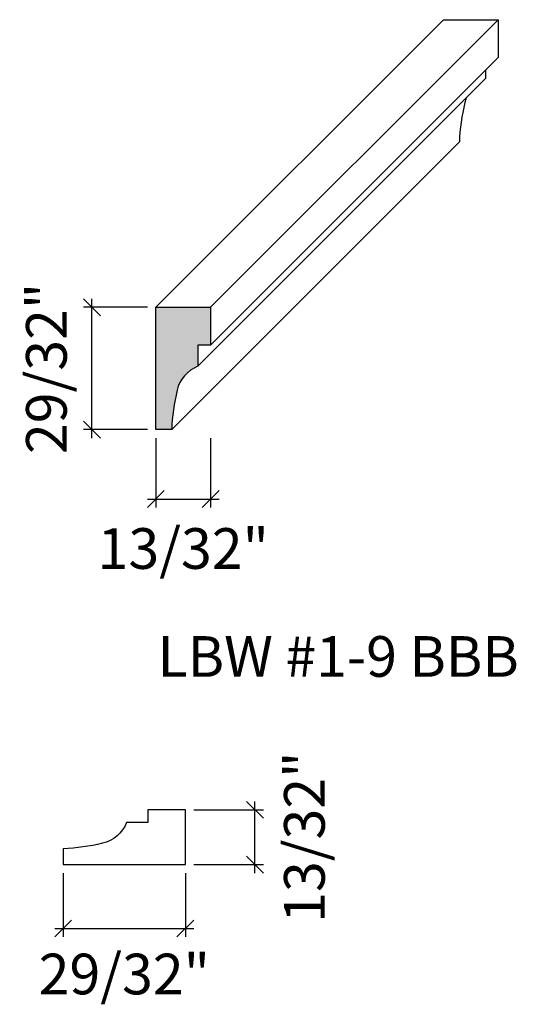
# Model space of a CAD drawing. Units: inches. Extents: x -1163.15 to -1159.49, y -22.01 to -14.75.
import ezdxf

# ---------------------------------------------------------------- set-up
doc = ezdxf.new("R2010")
doc.units = ezdxf.units.IN
doc.header["$LTSCALE"] = 0.25
doc.header["$MEASUREMENT"] = 0
doc.header["$PDMODE"] = 3
doc.layers.get('0').update_dxf_attribs({"color": 9, "linetype": 'CONTINUOUS'})
doc.layers.get('DEFPOINTS').update_dxf_attribs({"linetype": 'CONTINUOUS'})
doc.layers.add('DIMENSIONS', color=1, linetype='CONTINUOUS')
doc.layers.add('WB5', color=3, linetype='CONTINUOUS')
doc.layers.add('Hatch', color=8, linetype='CONTINUOUS', lineweight=13)
doc.styles.add('GENTXT', font='stylu.ttf')
doc.styles.get("Standard").update_dxf_attribs({"font": 'stylu.ttf'})
doc.dimstyles.new('LBWXFULL', dxfattribs={"dimtxt": 0.09375, "dimasz": 0.125, "dimexe": 0.0625, "dimexo": 0.0625, "dimgap": 0.09375, "dimtad": 1, "dimdec": 5, "dimzin": 3, "dimdsep": 46, "dimlunit": 5, "dimtxsty": 'GENTXT', "dimblk1": 'OBLIQUE', "dimblk2": 'OBLIQUE', "dimsah": 1, "dimcen": 0.125, "dimdle": 0.0625, "dimclrd": 1, "dimclre": 1, "dimclrt": 6, "dimazin": 0, "dimtfac": 2, "dimtdec": 5, "dimtix": 1, "dimtofl": 0, "dimtmove": 2, "dimatfit": 3, "dimldrblk": 'OBLIQUE', "dimfxl": 1, "dimtvp": 1.333333, "dimfrac": 2, "dimtolj": 1, "dimtzin": 3, "dimarcsym": 0})

# ---------------------------------------------------------------- blocks, each defined once
blk = doc.blocks.new('_OBLIQUE')
at = {"color": 0, "linetype": 'ByBlock'}
blk.add_line((-0.5, -0.5), (0.5, 0.5), dxfattribs=at)
blk = doc.blocks.new('*D23')
at = {"layer": 'DEFPOINTS', "color": 0}
for p in [(-1162.833, -20.9765), (-1161.9312, -20.9766), (-1161.9312, -21.448)]:
    blk.add_point(p, dxfattribs=at)
at = {"layer": 'DIMENSIONS', "color": 1, "lineweight": -2}
for p, q in [((-1162.833, -21.039), (-1162.833, -21.5105)), ((-1161.9312, -21.0391), (-1161.9312, -21.5105)), ((-1162.8955, -21.448), (-1161.8687, -21.448))]:
    blk.add_line(p, q, dxfattribs=at)
at = {"layer": 'DIMENSIONS', "color": 1, "lineweight": -2, "xscale": 0.125, "yscale": 0.125, "zscale": 0.125, "rotation": 180}
blk.add_blockref('_OBLIQUE', (-1162.833, -21.448), dxfattribs=at)
at = {"layer": 'DIMENSIONS', "color": 1, "lineweight": -2, "xscale": 0.125, "yscale": 0.125, "zscale": 0.125}
blk.add_blockref('_OBLIQUE', (-1161.9312, -21.448), dxfattribs=at)
at = {"layer": 'DIMENSIONS', "color": 6, "insert": (-1162.3821, -21.7838), "char_height": 0.3, "attachment_point": 5, "style": 'GENTXT'}
blk.add_mtext('\\A1;29/32"', dxfattribs=at)
blk = doc.blocks.new('*D24')
at = {"layer": 'DEFPOINTS', "color": 0}
for p in [(-1161.9312, -20.5727), (-1161.4185, -20.5727), (-1161.9312, -20.9766)]:
    blk.add_point(p, dxfattribs=at)
at = {"layer": 'DIMENSIONS', "color": 1, "lineweight": -2}
for p, q in [((-1161.4185, -21.0391), (-1161.4185, -20.5102)), ((-1161.8687, -20.5727), (-1161.356, -20.5727)), ((-1161.8687, -20.9766), (-1161.356, -20.9766))]:
    blk.add_line(p, q, dxfattribs=at)
at = {"layer": 'DIMENSIONS', "color": 1, "lineweight": -2, "xscale": 0.125, "yscale": 0.125, "zscale": 0.125}
for p, rotation in [((-1161.4185, -20.5727), 90), ((-1161.4185, -20.9766), 270)]:
    blk.add_blockref('_OBLIQUE', p, dxfattribs=dict(at, rotation=rotation))
at = {"layer": 'DIMENSIONS', "color": 6, "insert": (-1161.0541, -20.7746), "char_height": 0.3, "attachment_point": 5, "rotation": 90, "style": 'GENTXT'}
blk.add_mtext('\\A1;13/32"', dxfattribs=at)
blk = doc.blocks.new('*D25')
at = {"layer": 'DEFPOINTS', "color": 0}
for p in [(-1162.621, -16.8665), (-1162.1496, -16.8665), (-1162.1495, -17.7683)]:
    blk.add_point(p, dxfattribs=at)
at = {"layer": 'DIMENSIONS', "color": 1, "lineweight": -2}
for p, q in [((-1162.621, -17.8308), (-1162.621, -16.804)), ((-1162.2121, -16.8665), (-1162.6835, -16.8665)), ((-1162.212, -17.7683), (-1162.6835, -17.7683))]:
    blk.add_line(p, q, dxfattribs=at)
at = {"layer": 'DIMENSIONS', "color": 1, "lineweight": -2, "xscale": 0.125, "yscale": 0.125, "zscale": 0.125}
for p, rotation in [((-1162.621, -16.8665), 90), ((-1162.621, -17.7683), 270)]:
    blk.add_blockref('_OBLIQUE', p, dxfattribs=dict(at, rotation=rotation))
at = {"layer": 'DIMENSIONS', "color": 6, "insert": (-1162.9568, -17.3174), "char_height": 0.3, "attachment_point": 5, "rotation": 90, "style": 'GENTXT'}
blk.add_mtext('\\A1;29/32"', dxfattribs=at)
blk = doc.blocks.new('*D27')
at = {"layer": 'DEFPOINTS', "color": 0}
for p in [(-1162.1496, -17.7683), (-1161.7457, -17.7683), (-1161.7457, -18.2811)]:
    blk.add_point(p, dxfattribs=at)
at = {"layer": 'DIMENSIONS', "color": 1, "lineweight": -2}
for p, q in [((-1162.1496, -17.8308), (-1162.1496, -18.3436)), ((-1161.7457, -17.8308), (-1161.7457, -18.3436)), ((-1162.2121, -18.2811), (-1161.6832, -18.2811))]:
    blk.add_line(p, q, dxfattribs=at)
at = {"layer": 'DIMENSIONS', "color": 1, "lineweight": -2, "xscale": 0.125, "yscale": 0.125, "zscale": 0.125, "rotation": 180}
blk.add_blockref('_OBLIQUE', (-1162.1496, -18.2811), dxfattribs=at)
at = {"layer": 'DIMENSIONS', "color": 1, "lineweight": -2, "xscale": 0.125, "yscale": 0.125, "zscale": 0.125}
blk.add_blockref('_OBLIQUE', (-1161.7457, -18.2811), dxfattribs=at)
at = {"layer": 'DIMENSIONS', "color": 6, "insert": (-1161.9476, -18.6454), "char_height": 0.3, "attachment_point": 5, "style": 'GENTXT'}
blk.add_mtext('\\A1;13/32"', dxfattribs=at)

msp = doc.modelspace()

# ---------------------------------------------------------------- hatches: boundary and pattern name
at = {"layer": 'Hatch'}
msp.add_hatch(color=256, dxfattribs=at).paths.add_polyline_path([(-1161.745658, -16.866476), (-1162.14955, -16.866501), (-1162.149495, -17.768305), (-1162.032932, -17.768298, -0.04814025), (-1161.992766, -17.478276, -0.24393869), (-1161.839984, -17.301368), (-1161.839993, -17.144613), (-1161.745641, -17.144608)])

# ---------------------------------------------------------------- linework, layer by layer
at = {"layer": 'WB5', "color": 7}
for p, q in [((-1160.02823, -14.74518), (-1162.14955, -16.866501)), ((-1159.624366, -14.745156), (-1161.745687, -16.866476)), ((-1159.62432, -15.023287), (-1161.745641, -17.144608)), ((-1159.718663, -15.180048), (-1161.839984, -17.301368)), ((-1159.911611, -15.646978), (-1162.032932, -17.768298))]:
    msp.add_line(p, q, dxfattribs=at)
for points in [[(-1160.02823, -14.74518), (-1160.02823, -14.74518), (-1159.624337, -14.745156), (-1159.62432, -15.023287)], [(-1159.718667, -15.117634), (-1159.718663, -15.180048)]]:
    msp.add_lwpolyline(points, dxfattribs=at)
msp.add_lwpolyline([(-1159.860255, -15.32164, 0.03653884), (-1159.871446, -15.356956, 0.04814025), (-1159.911611, -15.646978)], format="xyb", dxfattribs=at)
for points in [[(-1161.745658, -16.866476), (-1161.745641, -17.144608), (-1161.839993, -17.144613), (-1161.839984, -17.301368, 0.24393869), (-1161.992766, -17.478276, 0.04814025), (-1162.032932, -17.768298), (-1162.149495, -17.768305), (-1162.14955, -16.866501)], [(-1161.9312, -20.572696), (-1162.209332, -20.572679), (-1162.209338, -20.667032), (-1162.366092, -20.667022, -0.24393869), (-1162.543, -20.819805, -0.04814025), (-1162.833023, -20.85997), (-1162.83303, -20.976533), (-1161.931225, -20.976589)]]:
    msp.add_lwpolyline(points, format="xyb", close=True, dxfattribs=at)

# ---------------------------------------------------------------- texts
at = {"color": 1, "insert": (-1160.805089, -19.291658), "char_height": 0.3, "width": 3.49363515, "attachment_point": 2}
msp.add_mtext('{\\fTimes New Roman|b0|i0|c0|p18;LBW #1-9 BBB}', dxfattribs=at)

# ---------------------------------------------------------------- dimensions: what is measured, and where the dimension line sits
at = {"layer": 'DIMENSIONS'}
for base, p1, p2, picture, middle in [((-1162.620973, -16.866501), (-1162.149495, -17.768305), (-1162.14955, -16.866501), '*D25', (-1162.956786, -17.317403)), ((-1161.418454, -20.572696), (-1161.931225, -20.976589), (-1161.9312, -20.572696), '*D24', (-1161.054103, -20.774643))]:
    dim = msp.add_linear_dim(base=base, p1=p1, p2=p2, angle=90, dimstyle='LBWXFULL', override={"dimtxt": 0.3, "dimpost": '"'}, dxfattribs=at)
    dim.commit()
    dim.dimension.update_dxf_attribs({"geometry": picture, "text_midpoint": middle, "dimtype": 160})
for base, p1, p2, picture, middle in [((-1161.745658, -18.281077), (-1162.14955, -17.768305), (-1161.745658, -17.76833), '*D27', (-1161.947604, -18.645427)), ((-1161.9312251, -21.4480114), (-1162.8330298, -20.9765335), (-1161.9312251, -20.976589), '*D23', (-1162.3821275, -21.7838243))]:
    dim = msp.add_linear_dim(base=base, p1=p1, p2=p2, dimstyle='LBWXFULL', override={"dimtxt": 0.3, "dimpost": '"'}, dxfattribs=at)
    dim.commit()
    dim.dimension.update_dxf_attribs({"geometry": picture, "text_midpoint": middle, "dimtype": 160})

doc.saveas('drawing.dxf')
